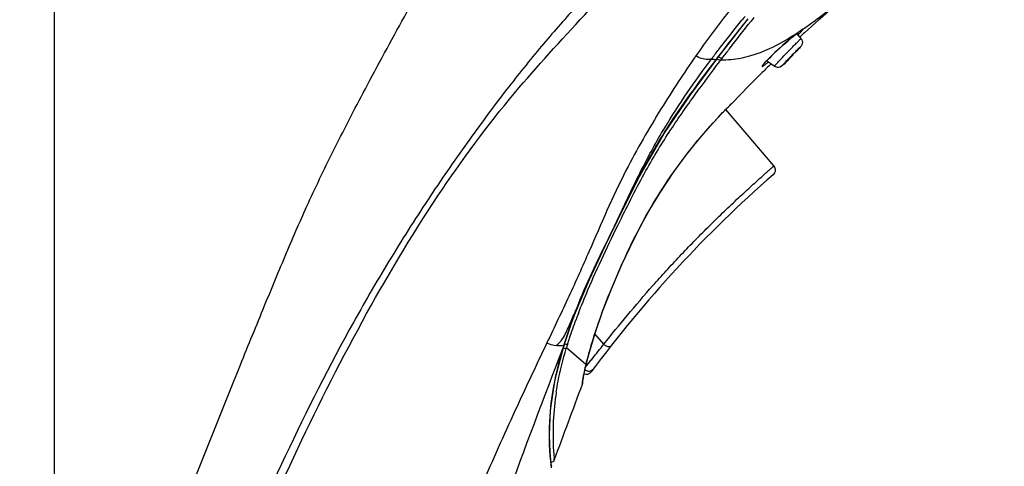
# Model space of a CAD drawing. Units: millimetres. Extents: x 0 to 594, y 0 to 841.
# Drawn here: x 385 to 417, y 499 to 514 of the extents above; entities that cross this region are included whole.
import ezdxf

# ---------------------------------------------------------------- set-up
doc = ezdxf.new("R2010")
doc.units = ezdxf.units.MM
doc.header["$LTSCALE"] = 54.820741
doc.layers.get('0').update_dxf_attribs({"linetype": 'CONTINUOUS'})
doc.layers.add('DEF_LAYER_ASSEM_MEMBER', color=7, linetype='CONTINUOUS')
doc.layers.add('DEF_LAYER_DIM', color=7, linetype='CONTINUOUS')
doc.styles.get("Standard").update_dxf_attribs({"font": 'txt', "width": 0.8})
doc.dimstyles.new('DIMSTYLE_2', dxfattribs={"dimtxt": 10, "dimasz": 3, "dimexe": 2, "dimexo": 1, "dimgap": 2.5, "dimtad": 1, "dimdec": 0, "dimlfac": 2.5, "dimdsep": 46, "dimtxsty": 'Standard', "dimblk": '_FILLED', "dimblk1": '_FILLED', "dimblk2": '_FILLED', "dimcen": 0.09, "dimadec": 0, "dimazin": 0, "dimtp": 0.001, "dimtm": 0.001, "dimtfac": 1, "dimtdec": 0, "dimtofl": 0, "dimtmove": 0, "dimatfit": 3, "dimldrblk": '_FILLED', "dimfxl": 0, "dimtolj": 1, "dimarcsym": 0})

# ---------------------------------------------------------------- blocks, each defined once
blk = doc.blocks.new('_FILLED')
at = {"color": 0, "linetype": 'ByBlock'}
blk.add_solid([(0, 0), (-1, 0.2), (-1, -0.2)], dxfattribs=at)
blk = doc.blocks.new('*D3')
at = {"layer": 'DEF_LAYER_DIM', "color": 2, "linetype": 'Continuous', "transparency": 16777216}
for p, q in [((397.305, 675.646), (262.95, 675.646)), ((264.95, 675.646), (264.95, 426.536)), ((264.95, 177.426), (264.95, 426.536)), ((362.505, 177.426), (262.95, 177.426))]:
    blk.add_line(p, q, dxfattribs=at)
at = {"layer": 'DEF_LAYER_DIM', "color": 2, "linetype": 'Continuous', "transparency": 16777216, "xscale": 3, "yscale": 3, "zscale": 3}
for p, rotation in [((264.95, 675.646), 90), ((264.95, 177.426), 270)]:
    blk.add_blockref('_FILLED', p, dxfattribs=dict(at, rotation=rotation))
at = {"layer": 'DEF_LAYER_DIM', "color": 2, "linetype": 'Continuous', "transparency": 16777216, "insert": (252.45, 426.536), "char_height": 10, "width": 32, "attachment_point": 2, "rotation": 90, "line_spacing_factor": 0.9}
blk.add_mtext('1246', dxfattribs=at)
blk = doc.blocks.new('*D10')
at = {"layer": 'DEF_LAYER_DIM', "color": 2, "linetype": 'Continuous', "transparency": 16777216}
for p, q in [((503.505, 613.006), (484.097, 613.006)), ((486.097, 613.006), (486.097, 395.216)), ((486.097, 177.426), (486.097, 395.216)), ((408.305, 177.426), (488.097, 177.426))]:
    blk.add_line(p, q, dxfattribs=at)
at = {"layer": 'DEF_LAYER_DIM', "color": 2, "linetype": 'Continuous', "transparency": 16777216, "xscale": 3, "yscale": 3, "zscale": 3}
for p, rotation in [((486.097, 613.006), 90), ((486.097, 177.426), 270)]:
    blk.add_blockref('_FILLED', p, dxfattribs=dict(at, rotation=rotation))
at = {"layer": 'DEF_LAYER_DIM', "color": 2, "linetype": 'Continuous', "transparency": 16777216, "insert": (473.597, 497.348), "char_height": 10, "width": 32, "attachment_point": 2, "rotation": 90, "line_spacing_factor": 0.9}
blk.add_mtext('1089', dxfattribs=at)

msp = doc.modelspace()

# ---------------------------------------------------------------- linework, layer by layer
at = {"layer": 'DEF_LAYER_ASSEM_MEMBER', "color": 7, "linetype": 'Continuous'}
for p, q in [((386.425, 467.44329), (386.425, 553.36621)), ((408.62749, 513.22734), (408.91003, 513.58155)), ((410.63463, 513.22264), (410.64748, 513.23083)), ((410.64748, 513.23083), (410.64978, 513.23218)), ((410.62112, 512.9435), (410.48851, 513.11291)), ((410.64701, 513.05209), (410.57842, 512.98976)), ((410.69178, 513.09267), (410.64701, 513.05209)), ((410.73762, 513.13414), (410.69178, 513.09267)), ((407.03243, 511.11939), (407.88925, 512.27314)), ((407.88918, 512.27307), (407.90527, 512.29422)), ((410.44466, 512.51086), (410.45054, 512.51852)), ((409.39095, 512.09542), (409.39072, 512.09512)), ((409.43847, 512.15238), (409.48898, 512.2076)), ((409.75474, 512.04468), (409.50585, 512.22515)), ((410.17903, 512.23844), (410.17316, 512.23076)), ((408.38682, 510.85429), (408.4704, 510.93362)), ((408.4704, 510.93362), (408.4715, 510.9346)), ((408.17282, 510.64084), (409.73633, 508.8131)), ((404.26934, 506.22988), (404.66823, 507.05057)), ((403.17955, 503.71644), (403.31051, 504.06848)), ((403.02364, 503.26215), (403.17955, 503.71644)), ((402.93353, 502.9795), (402.94311, 503.01025)), ((402.94328, 503.01081), (403.02364, 503.26215)), ((402.65244, 501.90282), (402.91761, 502.92803)), ((402.91761, 502.92801), (402.93337, 502.97898)), ((403.62451, 502.26585), (403.65576, 502.39455)), ((403.64991, 502.37961), (403.65343, 502.39376)), ((403.57347, 502.0298), (403.58574, 502.09122)), ((403.58574, 502.09122), (403.62451, 502.26585)), ((403.56815, 502.00182), (403.57347, 502.0298)), ((402.5304, 499.08206), (402.51837, 499.18787))]:
    msp.add_line(p, q, dxfattribs=at)
at = {"layer": 'DEF_LAYER_ASSEM_MEMBER', "color": 9, "linetype": 'Continuous'}
for p, q in [((410.54741, 513.16035), (410.55452, 513.16506)), ((410.54791, 513.1594), (410.55451, 513.16505)), ((410.55465, 513.16489), (410.54886, 513.16045)), ((410.59484, 512.66487), (410.59136, 512.66086)), ((407.85185, 512.25101), (407.84651, 512.24397)), ((407.87622, 512.28295), (407.86274, 512.26523)), ((407.89221, 512.30395), (407.87622, 512.28295)), ((408.00193, 512.2213), (408.02899, 512.25693)), ((408.02896, 512.25705), (408.07827, 512.32185)), ((410.46449, 512.52355), (410.45454, 512.51302)), ((407.98582, 512.20008), (408.00193, 512.2213)), ((409.75474, 512.04468), (409.77339, 512.06901)), ((409.77339, 512.06901), (409.78158, 512.07835)), ((410.02885, 512.08443), (410.03444, 512.09081)), ((404.66822, 507.05055), (404.65397, 507.03659)), ((404.65398, 507.03659), (404.66205, 507.05397)), ((403.29319, 504.07519), (403.2849, 504.05337)), ((403.31051, 504.06848), (403.31044, 504.0683)), ((404.2308, 503.03841), (403.93995, 503.37478)), ((402.92738, 502.99373), (402.91755, 502.96219)), ((402.93318, 503.0137), (402.92715, 502.9936)), ((403.64991, 502.37961), (403.0183, 502.92495)), ((403.65577, 502.39457), (403.64991, 502.37961)), ((403.67973, 502.35071), (403.76296, 502.45589)), ((403.62585, 502.28261), (403.66033, 502.32619)), ((403.66033, 502.32619), (403.67973, 502.35071)), ((403.57347, 502.0298), (403.56703, 502.00936)), ((402.61893, 499.28646), (402.61401, 499.33986)), ((402.51071, 499.13581), (402.5228, 499.03552))]:
    msp.add_line(p, q, dxfattribs=at)
at = {"layer": 'DEF_LAYER_ASSEM_MEMBER', "color": 7, "linetype": 'Continuous'}
for points in [[(407.90525, 512.29424), (408.26025, 512.75716), (408.62749, 513.22734)], [(410.54791, 513.1594), (410.55313, 513.1634), (410.58714, 513.18899), (410.61439, 513.20873), (410.63463, 513.22264)], [(409.48898, 512.2076), (409.55509, 512.27639), (409.63613, 512.35753), (409.73078, 512.44923), (409.83723, 512.5494), (409.95296, 512.65543), (410.0747, 512.76417), (410.1984, 512.87192), (410.31918, 512.97443), (410.43163, 513.06715)], [(410.43163, 513.06715), (410.52973, 513.14511), (410.54797, 513.15918)], [(409.38477, 512.08769), (409.38316, 512.08444), (409.38402, 512.08572), (409.39095, 512.09542)], [(409.39072, 512.09512), (409.40376, 512.11175), (409.43847, 512.15238)], [(404.66822, 507.05055), (405.38268, 508.47938), (406.18228, 509.86879), (407.03243, 511.11939)], [(408.05883, 510.52366), (408.25407, 510.72337), (408.37677, 510.84428)], [(404.1896, 504.09894), (404.48365, 504.85705), (404.82168, 505.64344), (405.19646, 506.43417), (405.60405, 507.20517), (406.04025, 507.93805), (406.49598, 508.62115), (406.95596, 509.24347), (407.39508, 509.78561), (407.77269, 510.21671), (408.05883, 510.52366)], [(403.31044, 504.0683), (403.75838, 505.13734), (404.26934, 506.22988)], [(403.65577, 502.39458), (403.75937, 502.78194), (403.94661, 503.39664), (404.1896, 504.09894)], [(402.51837, 499.18787), (402.48895, 499.5274), (402.46916, 500.10634), (402.50463, 500.90602), (402.65244, 501.90282)], [(403.52751, 501.735), (403.53191, 501.74931), (403.53468, 501.76574), (403.53509, 501.77112), (403.53519, 501.77303)], [(403.53519, 501.77303), (403.5353, 501.77562), (403.53536, 501.77674), (403.53544, 501.77817), (403.53555, 501.78), (403.53571, 501.78225), (403.53591, 501.78498), (403.53617, 501.78824), (403.5365, 501.79205), (403.53691, 501.79646), (403.53741, 501.80152), (403.538, 501.80725), (403.53871, 501.8137), (403.53954, 501.82092)], [(403.53954, 501.82092), (403.5405, 501.82894), (403.54162, 501.83781), (403.5429, 501.84755), (403.54436, 501.85822), (403.54601, 501.86985), (403.54787, 501.88248)], [(403.54787, 501.88248), (403.54996, 501.89615), (403.55229, 501.91089), (403.55488, 501.92674), (403.55774, 501.94373)], [(403.55774, 501.94373), (403.56089, 501.96189), (403.56436, 501.98125), (403.56815, 502.00182)]]:
    msp.add_lwpolyline(points, dxfattribs=at)
at = {"layer": 'DEF_LAYER_ASSEM_MEMBER', "color": 9, "linetype": 'Continuous'}
for centre, radius, start, end in [((449.24933, 480.54955), 52.2701, 140.690661, 140.866536), ((444.94139, 484.80387), 45.99687, 141.199447, 141.388536), ((406.77028, 516.93098), 5.38556, 314.233432, 315.296953), ((413.26713, 509.63172), 4.45431, 127.608002, 127.85238), ((413.01784, 509.9368), 4.06074, 126.834328, 127.34476), ((410.59146, 513.31329), 0.12365, 285.883219, 295.000186), ((434.62413, 488.93958), 33.95142, 135.713506, 136.33825), ((403.1159, 519.47619), 10.11637, 316.585936, 317.200311), ((409.61461, 513.51616), 1.29829, 318.398937, 318.666102), ((410.29905, 512.91794), 0.38927, 318.201645, 318.670092), ((436.78651, 490.40742), 36.379, 142.845954, 143.040359), ((408.08158, 515.05356), 2.79696, 262.521863, 265.50966), ((413.77003, 507.75756), 7.43075, 142.655167, 142.791975), ((408.04912, 512.45864), 0.14361, 226.749906, 231.633786), ((408.0874, 515.18256), 2.9261, 268.855538, 275.032446), ((412.48057, 509.38885), 4.11087, 135.828834, 137.010372), ((409.30405, 512.16049), 0.10854, 311.850845, 317.961246), ((409.72104, 511.82517), 0.42834, 142.402722, 143.553791), ((409.83633, 511.73655), 0.57376, 141.600573, 142.415287), ((409.30299, 512.16147), 0.10999, 317.94918, 322.895951), ((417.86833, 498.54039), 15.59067, 159.29188, 163.326233), ((421.40027, 497.08824), 19.29135, 158.904963, 159.524241), ((415.29434, 499.22214), 12.82232, 162.856008, 163.215161), ((415.46063, 499.17094), 12.99631, 162.679137, 162.85642), ((408.62205, 501.2369), 5.95945, 163.515205, 163.686044), ((416.84294, 498.79979), 14.53398, 163.357483, 163.498748), ((414.72671, 499.39242), 12.2297, 163.210949, 163.326238), ((411.78001, 500.34799), 8.3801, 165.969787, 166.946646), ((407.92079, 501.18393), 4.43132, 167.891977, 169.264695), ((410.73222, 500.58617), 7.30559, 166.910394, 167.933214), ((411.49569, 500.13366), 8.91286, 171.187481, 172.717918), ((411.61433, 500.11157), 9.03334, 172.674336, 184.900752)]:
    msp.add_arc(centre, radius, start, end, dxfattribs=at)
at = {"layer": 'DEF_LAYER_ASSEM_MEMBER', "color": 7, "linetype": 'Continuous'}
for centre, radius, start, end in [((404.01927, 518.63843), 8.8844, 316.661573, 317.311846), ((436.05867, 484.57642), 38.16148, 133.794155, 134.100529), ((400.53647, 521.68896), 13.50944, 315.232875, 315.469261), ((414.82008, 504.19843), 9.25674, 134.025668, 134.281603), ((436.33989, 478.0421), 40.47841, 131.127153, 143.456536), ((414.31124, 499.73185), 10.9852, 165.587757, 165.976604), ((403.65867, 502.26336), 0.2, 247.674571, 323.446876), ((617.1766, 421.06322), 228.37222, 159.3139957, 159.969202)]:
    msp.add_arc(centre, radius, start, end, dxfattribs=at)
for points, knots in [([(386.41469, 486.97563), (387.18252, 488.98188), (388.60913, 492.68318), (390.62094, 497.81577), (392.12469, 501.58169), (393.20338, 504.22251), (393.92608, 505.97523), (394.66838, 507.68092), (395.54514, 509.49722), (396.6154, 511.55503), (398.29904, 514.64232), (400.43634, 518.43573), (402.22969, 521.39738), (403.09151, 522.75709)], [0, 0, 0, 0, 0.16287127, 0.30074919, 0.41797174, 0.47031583, 0.51703148, 0.56171429, 0.61133187, 0.66990981, 0.73755954, 0.87794491, 1, 1, 1, 1]), ([(411.98376, 514.23777), (411.8767, 514.14448), (411.45894, 513.7793), (411.0439, 513.411), (410.73762, 513.13414)], [0, 0, 0, 0, 0.25591538, 1, 1, 1, 1]), ([(410.62112, 512.9435), (410.65681, 512.8979), (410.68201, 512.7866), (410.62738, 512.70205), (410.60225, 512.67294)], [0, 0, 0, 0, 0.60093681, 1, 1, 1, 1]), ([(410.60225, 512.67294), (410.59892, 512.66908), (410.58168, 512.64946), (410.56404, 512.63019), (410.54979, 512.61473)], [0, 0, 0, 0, 0.1951636, 1, 1, 1, 1]), ([(410.45062, 512.51861), (410.45, 512.51943), (410.44596, 512.51379), (410.44012, 512.51045), (410.42893, 512.49849), (410.4079, 512.47833), (410.37459, 512.44424), (410.33018, 512.39887), (410.28334, 512.35025), (410.23255, 512.29662), (410.19772, 512.26009), (410.17903, 512.23844)], [0, 0, 0, 0, 0.00791106, 0.03157955, 0.07016736, 0.12258623, 0.26180966, 0.43210431, 0.61233746, 0.7801668, 1, 1, 1, 1]), ([(409.50135, 511.98094), (409.4106, 511.89299), (409.06092, 511.55058), (408.71882, 511.20035), (408.4715, 510.9346)], [0, 0, 0, 0, 0.25823206, 1, 1, 1, 1]), ([(410.12784, 512.17525), (410.10907, 512.15633), (410.04266, 512.08957), (409.96398, 512.01576), (409.89502, 512.00786)], [0, 0, 0, 0, 0.27739704, 1, 1, 1, 1]), ([(408.08003, 510.5459), (408.11049, 510.57756), (408.20189, 510.67171), (408.29466, 510.76454), (408.35716, 510.82549)], [0, 0, 0, 0, 0.33475719, 1, 1, 1, 1]), ([(404.47418, 504.83859), (404.91991, 505.93062), (405.92091, 507.97408), (407.33002, 509.76644), (408.08003, 510.5459)], [0, 0, 0, 0, 0.52162571, 1, 1, 1, 1]), ([(409.73631, 508.81311), (409.76897, 508.7748), (409.80603, 508.66765), (409.75441, 508.56611), (409.71596, 508.53251)], [0, 0, 0, 0, 0.49641893, 1, 1, 1, 1]), ([(403.67174, 502.46603), (403.71833, 502.64738), (403.94479, 503.45148), (404.22931, 504.23866), (404.47418, 504.83859)], [0, 0, 0, 0, 0.22417641, 1, 1, 1, 1])]:
    msp.add_open_spline(points, degree=3, knots=knots, dxfattribs=at)
at = {"layer": 'DEF_LAYER_ASSEM_MEMBER', "color": 9, "linetype": 'Continuous'}
for points, knots in [([(405.47161, 516.3924), (405.11271, 515.97935), (404.39484, 515.16397), (403.29186, 513.94487), (402.1698, 512.67071), (401.02535, 511.24507), (399.82952, 509.62586), (398.5734, 507.82037), (397.31714, 505.85033), (395.69789, 503.06302), (393.8586, 499.42537), (391.24334, 493.4224), (389.54252, 488.80755), (388.4176, 485.72786)], [0, 0, 0, 0, 0.04639163, 0.09209664, 0.13938363, 0.1903071, 0.24703208, 0.31001196, 0.37674473, 0.44506008, 0.58323372, 0.72202943, 1, 1, 1, 1]), ([(388.592, 485.66082), (389.75565, 488.74678), (392.07838, 494.89876), (395.48152, 502.33956), (398.6799, 507.71776), (401.11849, 511.03678), (403.58263, 513.67681), (405.07149, 515.32782), (405.7929, 516.14169)], [0, 0, 0, 0, 0.28015454, 0.55864685, 0.69345909, 0.811121, 0.90761611, 1, 1, 1, 1]), ([(410.22759, 516.11468), (409.92849, 515.78662), (408.86945, 514.58867), (407.87552, 513.33173), (407.21277, 512.38573)], [0, 0, 0, 0, 0.27763588, 1, 1, 1, 1]), ([(410.68807, 513.25502), (410.80073, 513.33208), (411.24266, 513.64612), (411.66693, 513.98424), (411.97899, 514.24325)], [0, 0, 0, 0, 0.25182189, 1, 1, 1, 1]), ([(407.79192, 512.37888), (407.86399, 512.474), (408.16303, 512.86466), (408.4694, 513.24968), (408.70457, 513.53872)], [0, 0, 0, 0, 0.24257466, 1, 1, 1, 1]), ([(408.8707, 513.55612), (408.78486, 513.44973), (408.45412, 513.03593), (408.13034, 512.61662), (407.89221, 512.30395)], [0, 0, 0, 0, 0.25806768, 1, 1, 1, 1]), ([(408.07811, 512.32167), (408.15216, 512.41893), (408.45597, 512.81682), (408.7635, 513.21191), (408.99963, 513.50757)], [0, 0, 0, 0, 0.24416896, 1, 1, 1, 1]), ([(410.59813, 513.14261), (410.60533, 513.14989), (410.62903, 513.17415), (410.65243, 513.19873), (410.66788, 513.21666)], [0, 0, 0, 0, 0.302029, 1, 1, 1, 1]), ([(410.68817, 513.25508), (410.67972, 513.25445), (410.65817, 513.23844), (410.63724, 513.226), (410.62364, 513.21635)], [0, 0, 0, 0, 0.3369881, 1, 1, 1, 1]), ([(410.66788, 513.21666), (410.67289, 513.22243), (410.67993, 513.22836), (410.6953, 513.25596), (410.68827, 513.2549)], [0, 0, 0, 0, 0.51821276, 1, 1, 1, 1]), ([(408.34409, 512.26775), (408.56411, 512.287), (409.35275, 512.44514), (410.06603, 512.84162), (410.54741, 513.16035)], [0, 0, 0, 0, 0.27669096, 1, 1, 1, 1]), ([(410.41061, 513.05041), (410.33713, 512.99039), (410.03508, 512.7351), (409.74135, 512.4691), (409.532, 512.25332)], [0, 0, 0, 0, 0.23986988, 1, 1, 1, 1]), ([(410.31975, 512.64604), (410.35966, 512.68694), (410.41679, 512.74526), (410.48885, 512.8176), (410.53292, 512.86188), (410.56793, 512.89511), (410.59541, 512.92398), (410.60962, 512.93226), (410.61961, 512.9455), (410.62112, 512.9435)], [0, 0, 0, 0, 0.40462661, 0.57738207, 0.72475654, 0.84308066, 0.92964223, 0.98226233, 1, 1, 1, 1]), ([(410.53383, 513.14882), (410.52443, 513.14151), (410.48304, 513.1091), (410.4421, 513.07613), (410.41061, 513.05041)], [0, 0, 0, 0, 0.22651987, 1, 1, 1, 1]), ([(410.45218, 512.52975), (410.49243, 512.57068), (410.50078, 512.58276), (410.61386, 512.68916), (410.60569, 512.67806)], [0, 0, 0, 0, 0.8064448, 1, 1, 1, 1]), ([(410.58546, 512.65417), (410.58233, 512.65065), (410.56686, 512.63338), (410.55117, 512.61631), (410.53862, 512.60275)], [0, 0, 0, 0, 0.20326438, 1, 1, 1, 1]), ([(407.21278, 512.38572), (406.82205, 511.8278), (406.02985, 510.61025), (404.81321, 508.52476), (403.92749, 506.43704), (403.09311, 504.56686), (402.62123, 503.58419), (402.38325, 503.08302)], [0, 0, 0, 0, 0.19458609, 0.41487334, 0.68863255, 0.84150475, 1, 1, 1, 1]), ([(404.66205, 507.05397), (404.91924, 507.60764), (405.39226, 508.62703), (406.37136, 510.39846), (407.17629, 511.56263), (407.7176, 512.28039)], [0, 0, 0, 0, 0.30187742, 0.55545609, 1, 1, 1, 1]), ([(407.71754, 512.28038), (407.67825, 512.27051), (407.50356, 512.24912), (407.32374, 512.31019), (407.21277, 512.38573)], [0, 0, 0, 0, 0.23184307, 1, 1, 1, 1]), ([(407.88697, 512.27763), (407.8833, 512.27489), (407.8755, 512.26999), (407.86696, 512.2665), (407.86257, 512.26516)], [0, 0, 0, 0, 0.50010629, 1, 1, 1, 1]), ([(407.88919, 512.27307), (407.88752, 512.27086), (407.88391, 512.26664), (407.87987, 512.26282), (407.87776, 512.26102)], [0, 0, 0, 0, 0.49953253, 1, 1, 1, 1]), ([(407.90436, 512.29492), (407.90188, 512.29166), (407.89647, 512.28547), (407.89025, 512.28008), (407.88697, 512.27763)], [0, 0, 0, 0, 0.50057377, 1, 1, 1, 1]), ([(409.84584, 512.14928), (409.86076, 512.16546), (409.93255, 512.24271), (410.0051, 512.31925), (410.06271, 512.37962)], [0, 0, 0, 0, 0.20870649, 1, 1, 1, 1]), ([(410.36219, 512.41608), (410.31293, 512.3647), (410.2542, 512.30226), (409.97292, 512.01965), (410.02885, 512.08443)], [0, 0, 0, 0, 0.4540792, 1, 1, 1, 1]), ([(410.03422, 512.09058), (410.09006, 512.15408), (410.2299, 512.3001), (410.36976, 512.44594), (410.45218, 512.52975)], [0, 0, 0, 0, 0.41839376, 1, 1, 1, 1]), ([(407.8465, 512.24397), (407.29599, 511.51959), (406.44219, 510.37253), (405.41243, 508.60772), (404.92283, 507.58787), (404.65397, 507.03659)], [0, 0, 0, 0, 0.44586516, 0.69942572, 1, 1, 1, 1]), ([(404.74595, 507.02033), (405.01928, 507.57323), (405.5266, 508.58984), (406.35703, 509.95732), (407.17595, 511.12271), (407.71831, 511.84752), (407.98582, 512.20008)], [0, 0, 0, 0, 0.30224202, 0.55639773, 0.78313049, 1, 1, 1, 1]), ([(409.37647, 512.07964), (409.37137, 512.07302), (409.36391, 512.06171), (409.35553, 512.0499), (409.3549, 512.0378), (409.36744, 512.03994), (409.37972, 512.04721), (409.41356, 512.06839), (409.43949, 512.08904), (409.45945, 512.10483)], [0, 0, 0, 0, 0.14771529, 0.23325897, 0.27153183, 0.31412445, 0.40473431, 0.54987439, 1, 1, 1, 1]), ([(409.47356, 512.19191), (409.46466, 512.18234), (409.43497, 512.15001), (409.40582, 512.11711), (409.38667, 512.09294)], [0, 0, 0, 0, 0.29767143, 1, 1, 1, 1]), ([(409.45945, 512.10483), (409.46655, 512.11045), (409.49857, 512.13611), (409.53008, 512.16242), (409.55447, 512.18309)], [0, 0, 0, 0, 0.22073102, 1, 1, 1, 1]), ([(409.78126, 512.07803), (409.78547, 512.08282), (409.80677, 512.10677), (409.82843, 512.1304), (409.84584, 512.14928)], [0, 0, 0, 0, 0.19896212, 1, 1, 1, 1]), ([(404.23079, 503.0384), (404.481, 503.35505), (405.00078, 503.99593), (405.67906, 504.78457), (406.25009, 505.4188), (406.69257, 505.89527), (407.14531, 506.3676), (407.60663, 506.83385), (408.07277, 507.29018), (408.53071, 507.72456), (408.89491, 508.06057), (409.15341, 508.29497), (409.30585, 508.43204), (409.42811, 508.54121), (409.52346, 508.62582), (409.59619, 508.69004), (409.65015, 508.73754), (409.68508, 508.76816), (409.70584, 508.78642), (409.71715, 508.79624), (409.72493, 508.8033), (409.73193, 508.80889), (409.73326, 508.81097), (409.73678, 508.81315), (409.73631, 508.81311)], [0, 0, 0, 0, 0.15152668, 0.30977301, 0.3904913, 0.47193971, 0.55390425, 0.63613436, 0.71819162, 0.79881241, 0.87311269, 0.90423582, 0.9298279, 0.95008346, 0.96577673, 0.97769163, 0.98650821, 0.99278076, 0.99510245, 0.99693435, 0.99831257, 0.99926699, 0.99982156, 1, 1, 1, 1]), ([(404.65398, 507.03659), (404.5366, 506.799), (404.05461, 505.82563), (403.58532, 504.84299), (403.29319, 504.07519)], [0, 0, 0, 0, 0.24390244, 1, 1, 1, 1]), ([(403.40174, 504.03151), (403.50088, 504.28855), (403.91485, 505.29999), (404.38383, 506.28781), (404.74595, 507.02033)], [0, 0, 0, 0, 0.25214134, 1, 1, 1, 1]), ([(402.88627, 503.21169), (402.97741, 503.33979), (403.10029, 503.62898), (403.22268, 503.91317), (403.2849, 504.05337)], [0, 0, 0, 0, 0.50614884, 1, 1, 1, 1]), ([(403.05367, 503.04024), (403.07432, 503.10643), (403.16009, 503.37376), (403.25381, 503.63851), (403.32775, 503.83657)], [0, 0, 0, 0, 0.24698226, 1, 1, 1, 1]), ([(402.38325, 503.08302), (402.01141, 502.30009), (401.26512, 500.72303), (399.8384, 497.50857), (398.14545, 493.40863), (396.55484, 489.24813), (395.34993, 485.87698), (394.77317, 484.1775), (394.4815, 483.32801)], [0, 0, 0, 0, 0.12213807, 0.24584515, 0.49554091, 0.74710518, 0.87343374, 1, 1, 1, 1]), ([(402.38325, 503.08302), (402.40786, 503.07076), (402.50225, 503.02931), (402.60404, 503.0088), (402.67827, 502.99603)], [0, 0, 0, 0, 0.26739187, 1, 1, 1, 1]), ([(402.94323, 503.01082), (402.94207, 503.00724), (402.93763, 503.00021), (402.93092, 502.99555), (402.92715, 502.9936)], [0, 0, 0, 0, 0.47022553, 1, 1, 1, 1]), ([(403.05367, 503.04024), (403.04873, 503.0373), (403.016, 503.02533), (402.97962, 503.03037), (402.95185, 503.03736)], [0, 0, 0, 0, 0.16702867, 1, 1, 1, 1]), ([(403.76296, 502.45589), (403.79504, 502.49634), (403.94997, 502.69133), (404.10649, 502.88505), (404.2308, 503.03841)], [0, 0, 0, 0, 0.20729142, 1, 1, 1, 1]), ([(404.2308, 503.03843), (404.2523, 503.02055), (404.29523, 502.99182), (404.36567, 502.95956), (404.43565, 502.95413), (404.4548, 502.97875)], [0, 0, 0, 0, 0.34310846, 0.61721413, 1, 1, 1, 1]), ([(402.9025, 502.91087), (402.26628, 501.28321), (401.03613, 497.97668), (399.20553, 492.98756), (397.34044, 487.96903), (396.00213, 484.65508), (395.31735, 483.00491)], [0, 0, 0, 0, 0.24609932, 0.49677319, 0.74840518, 1, 1, 1, 1]), ([(402.9025, 502.91087), (402.68154, 502.19584), (402.42744, 500.97176), (402.45101, 499.72955), (402.49927, 499.24451)], [0, 0, 0, 0, 0.60557721, 1, 1, 1, 1]), ([(402.68805, 501.49913), (402.70553, 501.61186), (402.78853, 502.0846), (402.90626, 502.55096), (403.01122, 502.90139)], [0, 0, 0, 0, 0.23772534, 1, 1, 1, 1]), ([(402.91668, 502.92829), (402.91573, 502.92477), (402.91212, 502.91774), (402.90597, 502.91285), (402.9025, 502.91087)], [0, 0, 0, 0, 0.47692108, 1, 1, 1, 1]), ([(402.93349, 502.97951), (402.93235, 502.97594), (402.92802, 502.96897), (402.92145, 502.96428), (402.91778, 502.96231)], [0, 0, 0, 0, 0.47363749, 1, 1, 1, 1]), ([(402.97285, 502.91409), (402.97775, 502.91421), (402.99332, 502.9153), (403.00913, 502.91931), (403.0183, 502.92495)], [0, 0, 0, 0, 0.31303129, 1, 1, 1, 1]), ([(403.61227, 502.21509), (403.63375, 502.1977), (403.68149, 502.17283), (403.7602, 502.16532), (403.83617, 502.1874), (403.87781, 502.22296), (403.89418, 502.2449)], [0, 0, 0, 0, 0.26371252, 0.49735715, 0.73881394, 1, 1, 1, 1]), ([(403.52931, 501.76258), (403.5289, 501.75822), (403.5288, 501.75324), (403.52573, 501.73029), (403.52746, 501.73486)], [0, 0, 0, 0, 0.47228849, 1, 1, 1, 1]), ([(403.54035, 501.85296), (403.53891, 501.84315), (403.5347, 501.81309), (403.53123, 501.78292), (403.52931, 501.76258)], [0, 0, 0, 0, 0.3267122, 1, 1, 1, 1]), ([(403.56703, 502.00936), (403.56415, 501.99417), (403.55456, 501.94216), (403.54577, 501.89), (403.54035, 501.85296)], [0, 0, 0, 0, 0.29220735, 1, 1, 1, 1]), ([(402.49927, 499.24451), (402.50029, 499.23431), (402.50394, 499.19806), (402.50776, 499.16182), (402.51071, 499.13581)], [0, 0, 0, 0, 0.28129805, 1, 1, 1, 1])]:
    msp.add_open_spline(points, degree=3, knots=knots, dxfattribs=at)
for points in [[(410.62364, 513.21635), (410.61009, 513.20673), (410.59672, 513.19686), (410.58342, 513.1869)], [(410.64372, 513.20122), (410.65238, 513.20527), (410.66066, 513.2104), (410.66788, 513.21666)], [(410.64435, 513.23054), (410.66031, 513.23559), (410.6758, 513.24373), (410.68827, 513.2549)], [(410.59061, 513.18963), (410.60228, 513.18948), (410.61408, 513.19115), (410.6253, 513.19436)], [(410.60569, 512.67806), (410.60232, 512.67347), (410.59856, 512.66918), (410.59484, 512.66487)], [(407.87776, 512.26102), (407.86874, 512.25331), (407.85785, 512.24743), (407.84649, 512.24397)], [(407.90111, 512.28931), (407.91955, 512.27189), (407.9436, 512.25916), (407.96837, 512.25369)], [(407.95998, 512.34604), (407.97668, 512.33284), (407.9969, 512.32326), (408.01768, 512.31866)], [(407.96837, 512.25369), (407.98814, 512.24933), (408.01002, 512.24997), (408.02902, 512.25694)], [(408.01768, 512.31866), (408.03743, 512.31429), (408.05927, 512.31491), (408.07827, 512.32185)], [(403.31042, 504.06831), (403.30667, 504.0592), (403.29464, 504.05491), (403.2849, 504.05337)], [(402.67827, 502.99603), (402.75841, 503.05563), (402.82838, 503.13031), (402.88627, 503.21169)], [(402.77412, 502.98351), (402.74199, 502.98587), (402.70997, 502.99024), (402.67827, 502.99603)], [(402.92715, 502.9936), (402.90453, 502.98742), (402.88104, 502.98424), (402.85764, 502.98272)], [(402.85764, 502.98272), (402.82986, 502.98091), (402.80189, 502.98148), (402.77412, 502.98351)], [(402.91579, 502.9207), (402.93439, 502.91617), (402.95371, 502.91365), (402.97285, 502.91409)]]:
    msp.add_open_spline(points, degree=3, dxfattribs=at)
at = {"layer": 'DEF_LAYER_ASSEM_MEMBER', "color": 7, "linetype": 'Continuous'}
for points in [[(409.89502, 512.00786), (409.84699, 512.00236), (409.79388, 512.0163), (409.75474, 512.04468)], [(403.53512, 501.78261), (403.53581, 501.76651), (403.53317, 501.74994), (403.52746, 501.73486)], [(402.57588, 499.22992), (402.55867, 499.21779), (402.5376, 499.20985), (402.51662, 499.20805)], [(402.61446, 499.27582), (402.60583, 499.25779), (402.59221, 499.24143), (402.57588, 499.22992)], [(402.50326, 499.14437), (402.51776, 499.12708), (402.52643, 499.10429), (402.52936, 499.08192)]]:
    msp.add_open_spline(points, degree=3, dxfattribs=at)

# ---------------------------------------------------------------- dimensions: what is measured, and where the dimension line sits
at = {"layer": 'DEF_LAYER_DIM', "color": 2, "linetype": 'Continuous'}
for base, p1, p2, angle, picture, middle in [((264.9495, 177.42556), (398.30496, 675.64556), (363.50496, 177.42556), 270, '*D3', (264.9495, 427.53557)), ((486.09749, 613.00556), (407.30496, 177.42556), (504.50496, 613.00556), 90, '*D10', (486.09749, 498.34809))]:
    dim = msp.add_linear_dim(base=base, p1=p1, p2=p2, angle=angle, dimstyle='DIMSTYLE_2', dxfattribs=at)
    dim.commit()
    dim.dimension.update_dxf_attribs({"geometry": picture, "text_midpoint": middle, "dimtype": 160})

doc.saveas('drawing.dxf')
